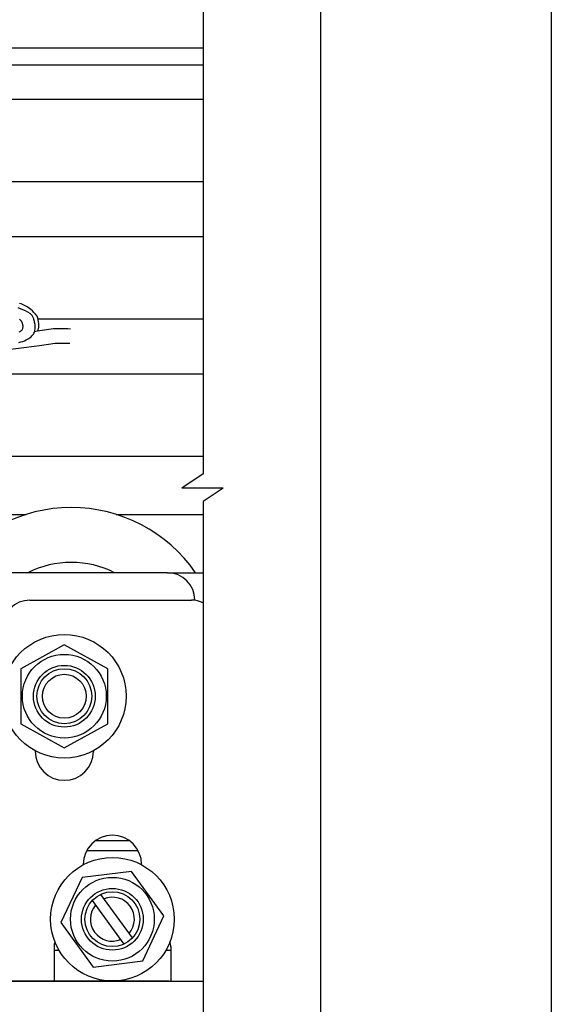
# Model space of a CAD drawing. Extents: x 16 to 1091, y -2796 to -2118.
# Drawn here: x 727 to 804, y -2336 to -2192 of the extents above; entities that cross this region are included whole.
import ezdxf

# ---------------------------------------------------------------- set-up
doc = ezdxf.new("R2010")
doc.units = 0
for name, color, linetype in [('HB40ローラー', 5, 'CONTINUOUS'), ('JISSEN', 7, 'CONTINUOUS'), ('PT', 4, 'CONTINUOUS'), ('SAKUZU1', 7, 'CONTINUOUS'), ('SUNPOUSEN', 6, 'CONTINUOUS'), ('ドア', 5, 'CONTINUOUS'), ('ボルト', 4, 'CONTINUOUS'), ('図面枠', 7, 'CONTINUOUS'), ('電源SWコード', 7, 'CONTINUOUS'), ('ﾊｯチンｸﾞ', 7, 'CONTINUOUS')]:
    doc.layers.add(name, color=color, linetype=linetype)
doc.styles.get("Standard").update_dxf_attribs({"font": 'txt.shx', "bigfont": 'KELF1-K.shx'})

# ---------------------------------------------------------------- blocks, each defined once
blk = doc.blocks.new('*X5090')
at = {"layer": 'SUNPOUSEN', "color": 7, "linetype": 'BYBLOCK'}
for p, q in [((695.77, -2196.04), (702.14, -2185.99)), ((702.14, -2185.99), (738.25, -2185.99))]:
    blk.add_line(p, q, dxfattribs=at)
at = {"layer": 'SUNPOUSEN', "color": 7}
blk.add_solid([(696.4, -2196.44), (693.36, -2199.84), (695.14, -2195.64)], dxfattribs=at)
at = {"layer": 'SUNPOUSEN', "color": 7, "linetype": 'CONTINUOUS'}
blk.add_text('HBサイドフタ', height=4.5, dxfattribs=at).set_placement((704.14, -2185.09))
blk = doc.blocks.new('*X5114')
at = {"layer": 'SUNPOUSEN', "color": 7, "linetype": 'CONTINUOUS'}
for s, p in [('点検カバー固定用', (698.37, -2371.01)), ('ビスホール･M4用', (697.94, -2378.51))]:
    blk.add_text(s, height=4.5, dxfattribs=at).set_placement(p)
blk = doc.blocks.new('*X5098')
at = {"layer": 'SUNPOUSEN', "color": 7, "linetype": 'BYBLOCK'}
for p, q in [((677.36, -2327.6), (694.02, -2371.91)), ((694.02, -2371.91), (696.52, -2371.91)), ((696.52, -2371.91), (739.89, -2371.91))]:
    blk.add_line(p, q, dxfattribs=at)
at = {"layer": 'SUNPOUSEN', "color": 7}
blk.add_solid([(676.66, -2327.87), (675.78, -2323.39), (678.07, -2327.34)], dxfattribs=at)
blk.add_blockref('*X5114', (0, 0), dxfattribs=at)

msp = doc.modelspace()

# ---------------------------------------------------------------- linework, layer by layer
at = {"layer": 'HB40ローラー', "color": 7, "linetype": 'CONTINUOUS'}
for radius, start, end in [(22, 34.62354, 145.37646), (14, 63.2345, 116.7655)]:
    msp.add_arc((734.59, -2285.392), radius, start, end, dxfattribs=at)
at = {"layer": 'JISSEN', "color": 7}
for p, q in [((664.83, -2196.393), (753.814, -2196.393)), ((681.03, -2198.892), (753.814, -2198.892)), ((711.83, -2203.892), (753.814, -2203.892)), ((711.83, -2215.892), (753.814, -2215.892)), ((702.83, -2223.892), (753.814, -2223.892)), ((729.745, -2235.892), (753.814, -2235.892)), ((713.437, -2243.892), (753.814, -2243.892)), ((714.136, -2255.892), (753.814, -2255.892)), ((715.33, -2264.392), (728.032, -2264.392)), ((741.147, -2264.392), (753.814, -2264.392)), ((748.587, -2272.892), (696.087, -2272.892)), ((728.587, -2276.892), (752.087, -2276.892)), ((752.587, -2276.911), (752.587, -2276.892)), ((729.337, -2298.831), (729.337, -2298.902)), ((737.837, -2298.831), (737.837, -2298.902)), ((738.175, -2311.892), (742.998, -2311.892)), ((736.836, -2313.392), (744.337, -2313.392)), ((736.337, -2315.392), (736.337, -2315.459)), ((744.837, -2315.392), (744.837, -2315.459)), ((732.087, -2327.392), (732.087, -2332.392)), ((732.087, -2327.892), (732.793, -2327.892)), ((748.378, -2327.892), (749.087, -2327.892)), ((749.087, -2327.392), (749.087, -2332.392)), ((692.087, -2332.392), (753.814, -2332.392))]:
    msp.add_line(p, q, dxfattribs=at)
for centre, radius, start, end in [((748.587, -2276.892), 4, 0, 90), ((728.587, -2280.892), 4, 90, 180), ((752.087, -2280.892), 4, 64.4091, 90), ((733.587, -2298.896), 4.25, 180, 0), ((740.587, -2315.392), 4.25, 0, 180), ((734.087, -2327.392), 2, 159.49962, 180), ((747.087, -2327.392), 2, 0, 20.50038)]:
    msp.add_arc(centre, radius, start, end, dxfattribs=at)
at = {"layer": 'PT'}
msp.add_line((804.466, -2117.503), (804.466, -2682.403), dxfattribs=at)
at = {"layer": 'SAKUZU1', "color": 7}
for p, q in [((753.814, -2170.235), (753.814, -2258.5)), ((753.814, -2258.5), (750.668, -2260.597)), ((756.73, -2260.597), (750.668, -2260.597)), ((756.73, -2260.597), (753.814, -2262.54)), ((753.814, -2262.54), (753.814, -2345.035))]:
    msp.add_line(p, q, dxfattribs=at)
for radius in [4, 3.2]:
    msp.add_circle((733.587, -2290.892), radius, dxfattribs=at)
at = {"layer": 'ドア', "color": 7}
msp.add_line((748.814, -2332.392), (667.824, -2332.392), dxfattribs=at)
at = {"layer": 'ボルト', "color": 7}
for p, q in [((733.587, -2283.392), (727.236, -2286.898)), ((739.937, -2286.898), (733.587, -2283.392)), ((727.236, -2286.898), (727.236, -2294.898)), ((739.937, -2294.898), (739.937, -2286.898)), ((727.236, -2294.898), (733.587, -2298.404)), ((733.587, -2298.404), (739.937, -2294.898)), ((743.372, -2316.42), (736.174, -2317.317)), ((748.075, -2322.892), (743.372, -2316.42)), ((736.174, -2317.317), (733.096, -2323.886)), ((743.498, -2326.122), (738.88, -2319.765)), ((742.285, -2327.004), (737.666, -2320.647)), ((733.096, -2323.886), (737.799, -2330.358)), ((744.997, -2329.461), (748.075, -2322.892)), ((737.799, -2330.358), (744.997, -2329.461))]:
    msp.add_line(p, q, dxfattribs=at)
for centre, radius in [((733.587, -2290.898), 9), ((733.587, -2290.892), 6.1), ((733.587, -2290.892), 4.5), ((740.585, -2323.389), 9), ((740.582, -2323.385), 6.1), ((740.581, -2323.392), 4.5), ((740.582, -2323.385), 4)]:
    msp.add_circle(centre, radius, dxfattribs=at)
for start, end in [(139.55478, 292.44522), (319.55478, 112.44522)]:
    msp.add_arc((740.582, -2323.385), 3.2, start, end, dxfattribs=at)
at = {"layer": '図面枠'}
msp.add_lwpolyline([(26.066, -2672.438), (770.942, -2672.438), (770.942, -2127.503), (26.066, -2127.503)], close=True, dxfattribs=at)
at = {"layer": '電源SWコード', "color": 7}
for p, q in [((729.261, -2237.732), (729.694, -2237.653)), ((718.853, -2241.234), (729.95, -2239.766))]:
    msp.add_line(p, q, dxfattribs=at)
for points in [[(729.636, -2235.505), (729.391, -2235.214), (729.158, -2234.961), (728.935, -2234.742), (728.72, -2234.552), (728.51, -2234.387), (728.306, -2234.244), (728.103, -2234.12), (727.901, -2234.008), (727.697, -2233.907), (727.491, -2233.813), (727.283, -2233.727), (727.073, -2233.648)], [(729.101, -2235.782), (728.883, -2235.424), (728.602, -2235.14), (728.275, -2234.914), (727.921, -2234.731), (727.558, -2234.576), (727.199, -2234.438), (726.846, -2234.314)], [(726.956, -2239.363), (727.263, -2239.275), (727.545, -2239.182), (727.802, -2239.083), (728.035, -2238.979), (728.246, -2238.87), (728.434, -2238.756), (728.603, -2238.637), (728.751, -2238.514), (728.88, -2238.386), (728.991, -2238.254), (729.085, -2238.117), (729.164, -2237.977), (729.226, -2237.833), (729.275, -2237.686), (729.31, -2237.535), (729.333, -2237.381), (729.344, -2237.225), (729.345, -2237.065), (729.336, -2236.903), (729.319, -2236.74), (729.296, -2236.58), (729.267, -2236.424), (729.235, -2236.274), (729.201, -2236.132), (729.166, -2236.002), (729.132, -2235.884), (729.101, -2235.782)], [(727.001, -2237.789), (727.136, -2237.726), (727.254, -2237.656), (727.355, -2237.579), (727.437, -2237.493), (727.5, -2237.399), (727.543, -2237.295), (727.567, -2237.185), (727.576, -2237.072), (727.572, -2236.957), (727.558, -2236.846), (727.537, -2236.739), (727.512, -2236.641), (727.485, -2236.554), (727.46, -2236.481), (727.438, -2236.425), (727.423, -2236.39), (727.417, -2236.377)], [(727.417, -2236.377), (727.332, -2236.254), (727.242, -2236.143), (727.148, -2236.046), (727.05, -2235.961)], [(729.725, -2237.643), (729.753, -2237.578), (729.778, -2237.511), (729.8, -2237.444), (729.819, -2237.376), (729.835, -2237.307), (729.849, -2237.238), (729.86, -2237.168), (729.869, -2237.097), (729.875, -2237.026), (729.879, -2236.954), (729.881, -2236.881), (729.88, -2236.808), (729.878, -2236.735), (729.874, -2236.661), (729.868, -2236.586), (729.86, -2236.512), (729.851, -2236.438), (729.841, -2236.365), (729.829, -2236.292), (729.816, -2236.22), (729.803, -2236.15), (729.789, -2236.08), (729.774, -2236.012), (729.758, -2235.946), (729.743, -2235.882), (729.727, -2235.82), (729.711, -2235.76), (729.695, -2235.703), (729.68, -2235.649), (729.664, -2235.598), (729.65, -2235.55), (729.636, -2235.505)], [(729.703, -2237.647), (732, -2237.321), (734.085, -2237.307), (734.493, -2237.359)], [(729.95, -2239.766), (732.247, -2239.44), (734.332, -2239.427), (734.367, -2239.431)]]:
    msp.add_lwpolyline(points, dxfattribs=at)
at = {"layer": 'ﾊｯチンｸﾞ', "color": 7}
msp.add_line((748.587, -2272.892), (753.814, -2272.892), dxfattribs=at)

# ---------------------------------------------------------------- block references
at = {"layer": 'SUNPOUSEN', "color": 7}
for name in ['*X5090', '*X5098']:
    msp.add_blockref(name, (0, 0), dxfattribs=at)

doc.saveas('drawing.dxf')
